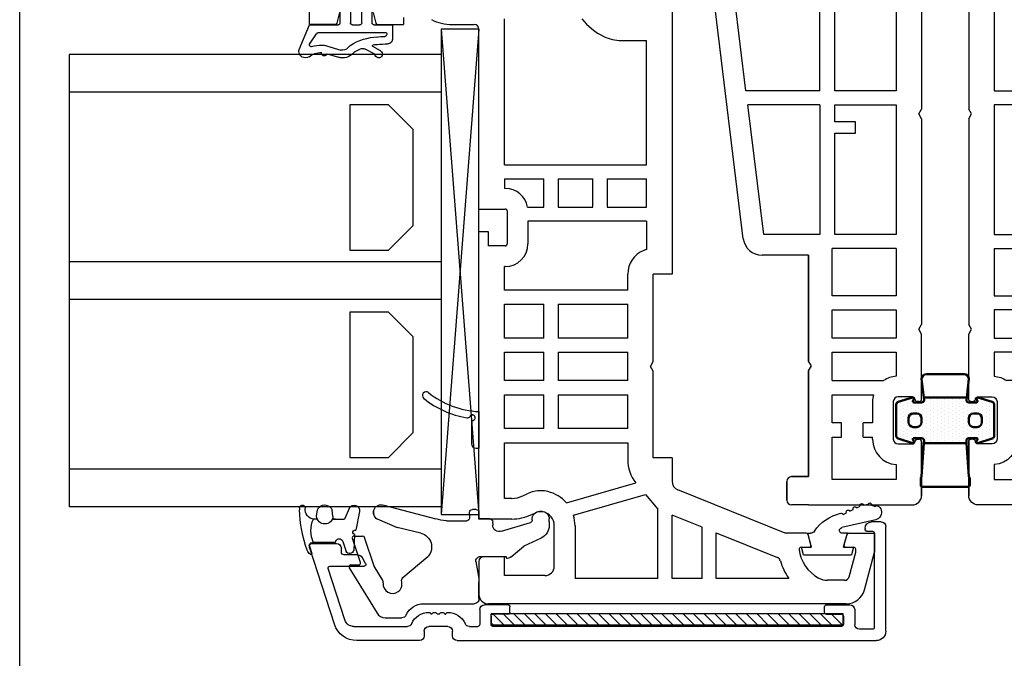
# Model space of a CAD drawing. Extents: x 112 to 308, y 94 to 377.
# Drawn here: x 112 to 217, y 167 to 234 of the extents above; entities that cross this region are included whole.
import ezdxf

# ---------------------------------------------------------------- set-up
doc = ezdxf.new("R2010")
doc.units = 0
doc.header["$LTSCALE"] = 0.2
for name, color, linetype in [('1', 7, 'CONTINUOUS'), ('Alu ramme', 116, 'CONTINUOUS'), ('DICHTUNG', 2, 'CONTINUOUS'), ('DIM', 7, 'CONTINUOUS'), ('GLAS', 130, 'CONTINUOUS'), ('glas-profil', 7, 'CONTINUOUS'), ('GLAS_AFSTANDSKLODS', 6, 'CONTINUOUS'), ('Glas_Clips', 7, 'CONTINUOUS'), ('Hjørnevinkel', 182, 'CONTINUOUS'), ('HOVED', 7, 'CONTINUOUS'), ('Rau fibro karm', 7, 'CONTINUOUS'), ('Rau fibro ramme', 7, 'CONTINUOUS'), ('TPE tætning', 8, 'CONTINUOUS')]:
    doc.layers.add(name, color=color, linetype=linetype)
doc.layers.add('Visible (ISO)', color=7, linetype='CONTINUOUS', lineweight=50)
doc.layers.get('DIM').off()

# ---------------------------------------------------------------- blocks, each defined once
blk = doc.blocks.new('A$C6F2D2093')
at = {"layer": 'Rau fibro karm', "color": 7, "linetype": 'Continuous'}
for p, q in [((-57.44, -11.27), (-26.78, -7.51)), ((-41.75, -11.56), (-24.8, -9.48)), ((-57, -13.44), (-43.25, -11.75)), ((-43.25, -11.75), (-43.25, -11.75)), ((-43.25, -19.4), (-43.25, -11.75)), ((-41.75, -19.4), (-41.75, -11.56)), ((-59.2, -18.2), (-59.2, -13.26)), ((-57, -19.4), (-57, -13.44)), ((-85.7, -18.2), (-85.7, -16.4)), ((-83.2, -15.9), (-85.2, -15.9)), ((-85.2, -15.9), (-83.2, -15.9)), ((-82.7, -18.2), (-82.7, -16.4)), ((-82.7, -16.4), (-82.7, -18.2)), ((-85.7, -18.2), (-85.7, -29.2)), ((-71.47, -18.2), (-82.7, -18.2)), ((-82.7, -18.2), (-71.47, -18.2)), ((-71.47, -18.2), (-70.95, -18.5)), ((-70.95, -18.5), (-70.43, -18.2)), ((-70.43, -18.2), (-59.2, -18.2)), ((-59.2, -18.2), (-70.43, -18.2)), ((-43.25, -19.4), (-57, -19.4)), ((-41.75, -19.4), (-24.8, -19.4)), ((-83, -27.5), (-83, -20.7)), ((-83, -20.7), (-78.5, -20.7)), ((-78.5, -20.7), (-78.5, -21.7)), ((-77, -21.7), (-77, -20.7)), ((-77, -20.7), (-74, -20.7)), ((-74, -20.7), (-74, -25.1)), ((-72.5, -20.7), (-72.5, -26.17)), ((-72.5, -20.7), (-69.5, -20.7)), ((-69.5, -20.7), (-69.5, -27.5)), ((-68, -27.5), (-68, -20.7)), ((-68, -20.7), (-65, -20.7)), ((-65, -20.7), (-65, -27.5)), ((-63.5, -20.7), (-58.5, -20.7)), ((-63.5, -27.5), (-63.5, -20.7)), ((-58.5, -27.5), (-58.5, -20.7)), ((-78.5, -21.7), (-77, -21.7)), ((-57, -27.5), (-57, -21)), ((-57, -21), (-46.25, -21)), ((-46.25, -21), (-46.25, -23.2)), ((-45.05, -23.2), (-45.05, -21)), ((-45.05, -21), (-43.25, -21)), ((-43.25, -21), (-43.25, -27.5)), ((-41.75, -21), (-24.7, -21)), ((-41.75, -27.5), (-41.75, -21)), ((-78.5, -24), (-77, -24)), ((-78.5, -24), (-78.5, -25)), ((-77, -25), (-77, -24)), ((-46.25, -23.2), (-45.05, -23.2)), ((-78.73, -25), (-78.5, -25)), ((-74.73, -25), (-77, -25)), ((-81.42, -27.5), (-83, -27.5)), ((-79.23, -27.7), (-79.23, -29.25)), ((-74.73, -27.2), (-78.73, -27.2)), ((-74.23, -29.25), (-74.23, -27.7)), ((-69.5, -27.5), (-72.03, -27.5)), ((-65, -27.5), (-68, -27.5)), ((-58.5, -27.5), (-63.5, -27.5)), ((-43.25, -27.5), (-57, -27.5)), ((-28.92, -27.5), (-41.75, -27.5)), ((-78.98, -30.2), (-84.7, -30.2)), ((-84.7, -30.2), (-78.98, -30.2)), ((-78.73, -29.75), (-78.73, -29.95)), ((-74.73, -29.95), (-74.73, -29.75)), ((-74.48, -30.2), (-67.57, -30.2)), ((-67.57, -30.2), (-67.05, -29.9)), ((-67.57, -30.2), (-67.05, -29.9)), ((-67.05, -29.9), (-66.54, -30.2)), ((-67.05, -29.9), (-66.54, -30.2)), ((-44.72, -30.2), (-66.54, -30.2)), ((-44.72, -30.2), (-44.2, -29.9)), ((-44.72, -30.2), (-44.2, -29.9)), ((-44.2, -29.9), (-43.68, -30.2)), ((-44.2, -29.9), (-43.68, -30.2)), ((-26.48, -30.2), (-43.68, -30.2))]:
    blk.add_line(p, q, dxfattribs=at)
for centre, radius, start, end in [((-57.2, -13.26), 2, 97, 180), ((-85.2, -16.4), 0.5, 90, 180), ((-85.2, -16.4), 0.5, 90, 180), ((-83.2, -16.4), 0.5, 0, 90), ((-83.2, -16.4), 0.5, 0, 90), ((-78.73, -27.7), 2.7, 90, 175.752), ((-74.73, -27.7), 2.7, 74.4239, 90), ((-74.73, -27.7), 2.7, 4.248, 34.5053), ((-78.73, -27.7), 0.5, 90, 180), ((-74.73, -27.7), 0.5, 0, 90), ((-84.7, -29.2), 1, 180, 270), ((-84.7, -29.2), 1, 180, 270), ((-78.98, -29.25), 0.25, 180, 270), ((-74.48, -29.25), 0.25, 270, 0), ((-78.98, -29.75), 0.25, 0, 90), ((-78.98, -29.95), 0.25, 270, 0), ((-74.48, -29.75), 0.25, 90, 180), ((-74.48, -29.95), 0.25, 180, 270)]:
    blk.add_arc(centre, radius, start, end, dxfattribs=at)
blk = doc.blocks.new('A$C27066D5C')
at = {"layer": 'GLAS', "color": 4, "linetype": 'Continuous'}
for p, q in [((0, 0), (0, 39.5)), ((48, 39.5), (0, 39.5)), ((4, 0), (4, 39.5)), ((22, 0), (22, 39.5)), ((26, 0), (26, 39.5)), ((44, 0), (44, 39.5)), ((48, 0), (48, 39.5)), ((48, 0), (0, 0))]:
    blk.add_line(p, q, dxfattribs=at)
at = {"layer": 'glas-profil', "color": 8, "linetype": 'Continuous'}
for points in [[(5.25, 9.71), (5.25, 5.62), (7.87, 3), (18.03, 3), (20.65, 5.62), (20.65, 9.71), (5.25, 9.71)], [(27.25, 9.71), (27.25, 5.62), (29.87, 3), (40.03, 3), (42.65, 5.62), (42.65, 9.71), (27.25, 9.71)]]:
    blk.add_lwpolyline(points, close=True, dxfattribs=at)
blk = doc.blocks.new('A$C017254CF')
at = {"layer": 'GLAS_AFSTANDSKLODS', "color": 6, "linetype": 'Continuous'}
for p, q in [((51.5, 0), (0, 4)), ((51.5, 4), (0, 0)), ((0, 4), (0, 0)), ((51.5, 4), (0, 4)), ((51.5, 0), (51.5, 4)), ((0, 0), (51.5, 0))]:
    blk.add_line(p, q, dxfattribs=at)
blk = doc.blocks.new('A$C61432495')
at = {"layer": 'Hjørnevinkel', "linetype": 'Continuous'}
for p, q in [((-1.2, -0.25), (-0.95, 0)), ((-1.2, -37.37), (-1.2, 0)), ((-1.2, 0), (0, 0)), ((-1.2, -37.37), (-1.2, 0)), ((-1.2, 0), (0, 0)), ((0, -37.37), (0, 0)), ((0, -37.37), (0, 0)), ((-1.2, -1.37), (0, -0.17)), ((-1.2, -2.49), (0, -1.29)), ((-1.2, -3.62), (0, -2.42)), ((-1.2, -4.74), (0, -3.54)), ((-1.2, -5.86), (0, -4.66)), ((-1.2, -6.98), (0, -5.78)), ((-1.2, -8.11), (0, -6.91)), ((-1.2, -9.23), (0, -8.03)), ((-1.2, -10.35), (0, -9.15)), ((-1.2, -11.47), (0, -10.27)), ((-1.2, -12.6), (0, -11.4)), ((-1.2, -13.72), (0, -12.52)), ((-1.2, -14.84), (0, -13.64)), ((-1.2, -15.96), (0, -14.76)), ((-1.2, -17.09), (0, -15.89)), ((-1.2, -18.21), (0, -17.01)), ((-1.2, -19.33), (0, -18.13)), ((-1.2, -20.45), (0, -19.25)), ((-1.2, -21.58), (0, -20.38)), ((-1.2, -22.7), (0, -21.5)), ((-1.2, -23.82), (0, -22.62)), ((-1.2, -24.94), (0, -23.74)), ((-1.2, -26.07), (0, -24.87)), ((-1.2, -27.19), (0, -25.99)), ((-1.2, -28.31), (0, -27.11)), ((-1.2, -29.43), (0, -28.23)), ((-1.2, -30.56), (0, -29.36)), ((-1.2, -31.68), (0, -30.48)), ((-1.2, -32.8), (0, -31.6)), ((-1.2, -33.92), (0, -32.72)), ((-1.2, -35.05), (0, -33.85)), ((-1.2, -36.17), (0, -34.97)), ((-1.2, -37.29), (0, -36.09)), ((-1.2, -37.37), (0, -37.37)), ((-1.2, -37.37), (0, -37.37)), ((-0.16, -37.37), (0, -37.21))]:
    blk.add_line(p, q, dxfattribs=at)
blk = doc.blocks.new('A$C1FFD4C5E')
at = {"layer": 'DICHTUNG', "color": 254, "linetype": 'Continuous'}
for p, q in [((0, 0), (-0.8, 0.21)), ((-0.8, 0.21), (-0.8, -0.84)), ((0, 0), (0, -5.07)), ((-2.3, -0.44), (-2.3, -0.74)), ((-0.8, -0.84), (-2.3, -0.44)), ((-3.73, -7.65), (-2.89, -4.04)), ((-2.3, -4.64), (-2.3, -4.11)), ((-4.64, -4.91), (-4.82, -5.27)), ((-4.29, -4.19), (-4.47, -4.55)), ((-0.8, -4.23), (-2.3, -4.64)), ((-0.8, -4.23), (-0.8, -5.29)), ((-0.8, -5.29), (0, -5.07)), ((-4.99, -5.63), (-5.17, -5.99))]:
    blk.add_line(p, q, dxfattribs=at)
for centre, radius, start, end in [((-2.8, -0.74), 0.5, 305, 0), ((0.12, -4.98), 4.65, 124.5065, 166.9128), ((-4.17, -3.98), 0.244, 166.6218, 239.9096), ((-2.6, -4.11), 0.3, 360, 166.9725), ((-4.56, -4.73), 0.2, 64.1132, 244.1132), ((-5.24, -6.18), 0.2, 68.2931, 254.6626), ((-4.91, -5.45), 0.2, 64.1132, 244.1132), ((-5.31, -7.02), 0.2, 95.4909, 281.8604), ((-3.53, -6.75), 1.8, 167.8473, 182.3061), ((-3.53, -6.75), 1.8, 195.0451, 207.9772), ((-5.03, -7.77), 0.2, 118.7906, 203.8039), ((-4.51, -7.47), 0.8, 208.2751, 299.1132), ((-4.51, -7.47), 0.8, 299.1132, 346.9725)]:
    blk.add_arc(centre, radius, start, end, dxfattribs=at)
blk = doc.blocks.new('A$C52C43A4B')
at = {"layer": 'DICHTUNG', "color": 254}
for p, q in [((-0.48, 8.04), (-3.1, 6.95)), ((-3.1, 6.95), (-3.1, 3.9)), ((-1.04, 6.95), (-2.16, 6.19)), ((-2.3, 5.99), (-2.3, -1.15)), ((-5.11, 4.61), (-7, 3.32)), ((-4.8, 3.9), (-4.8, 4.45)), ((-0.88, 5.14), (-0.43, 3.63)), ((-0.03, 5.09), (0.34, 3.86)), ((-3.3, 3.7), (-4.6, 3.7)), ((-5.8, 2.6), (-3.3, 2.6)), ((-3.1, 2.4), (-3.1, 1.6)), ((-3.3, 1.4), (-5.8, 1.4)), ((0, 0), (-0.55, 1.1)), ((-7, 0.68), (-5.11, -0.62)), ((-4.8, -0.45), (-4.8, 0.1)), ((-3.3, 0.3), (-4.6, 0.3)), ((-3.1, 0.1), (-3.1, -1.85)), ((-0.34, -0.6), (-0.81, 0.21)), ((-3.1, -1.85), (-1.6, -1.85)), ((-2.2, -1.25), (-2.08, -1.25))]:
    blk.add_line(p, q, dxfattribs=at)
for centre, radius, start, end in [((-0.3, 7.37), 0.7, 344.0403, 104.8261), ((-0.98, 6.76), 0.2, 340.2109, 106.3406), ((1.84, 5.75), 2.8, 160.2109, 182.3758), ((1.84, 5.75), 2, 141.2701, 181.9556), ((-0.11, 7.31), 0.5, 321.2701, 344.0403), ((-2.1, 5.99), 0.2, 106.3406, 180), ((1.04, 5.71), 2, 182.3758, 196.5121), ((-0.11, 5.38), 0.3, 286.1136, 99.2568), ((-5, 4.45), 0.2, 0, 124.4016), ((-6.1, 2), 1.6, 124.4016, 235.5984), ((-4.6, 3.9), 0.2, 180, 270), ((-3.3, 3.9), 0.2, 270, 0), ((-1.1, 3.43), 0.7, 306.8497, 16.5121), ((-1.1, 3.43), 1.5, 312.7988, 16.5121), ((-5.8, 2), 0.6, 90, 270), ((-3.3, 2.4), 0.2, 0, 90), ((3.8, -0.43), 5.62, 147.1794, 178.4394), ((-0.08, 2.07), 1, 126.8497, 147.1794), ((4.59, -0.72), 5.62, 149.8985, 156.5042), ((0.6, 1.6), 1, 132.7988, 149.8985), ((-3.3, 1.6), 0.2, 270, 0), ((-0.1, 1.32), 0.5, 156.5042, 206.4452), ((-4.6, 0.1), 0.2, 90, 180), ((-3.3, 0.1), 0.2, 0, 90), ((2.18, -0.2), 3.2, 173.3057, 181.073), ((-0.89, 0.16), 0.1, 29.943, 173.3057), ((0, -0.4), 0.4, 209.943, 90.6679), ((-5, -0.45), 0.2, 235.5984, 0), ((7.92, -1.33), 9.8, 173.1612, 178.3637), ((7.92, -1.33), 9, 173.1612, 180.0872), ((-2.2, -1.15), 0.1, 180, 270), ((-2.08, -1.05), 0.2, 270, 358.3637), ((-1.58, -1.35), 0.5, 270, 0.0872)]:
    blk.add_arc(centre, radius, start, end, dxfattribs=at)
blk = doc.blocks.new('A$C39C00DD8')
at = {"layer": 'TPE tætning'}
for p, q in [((-3.69, 1.5), (-3.49, 1.5)), ((0, -2.32), (0, 0.17)), ((0.39, 0.45), (1.17, 0.2)), ((-2.79, -0.31), (-3.47, -0.4)), ((-2.5, -0.38), (-2.5, -0.15)), ((-2.79, -2.05), (-3.44, -1.97)), ((-2.5, -2.32), (-2.5, -1.98)), ((-2.5, -1.98), (-2.5, -3.26)), ((-0.13, -3.1), (0.94, -3.45)), ((-3.68, -3.79), (-2.5, -3.26)), ((-3.29, -4.87), (-1.31, -4.49)), ((-0.86, -4.35), (0.82, -4.25))]:
    blk.add_line(p, q, dxfattribs=at)
for centre, radius, start, end in [((-3.68, 1.2), 0.3, 91.7052, 277.7953), ((-3.98, -12.71), 14.22, 70.2931, 88.0076), ((-3.5, -0.09), 1, 3.4491, 97.7953), ((-1.28, -2.71), 3, 64.7981, 114.1179), ((0.3, 0.17), 0.3, 72, 180.0039), ((0.29, -0.49), 1.28, 42.3642, 66.1459), ((1.17, 0.3), 0.1, 270.0013, 42.3642), ((-3.16, -1.18), 0.84, 111.4964, 250.8105), ((-2.85, -1.18), 0.874, 273.9434, 86.0566), ((-4.5, -0.15), 2, 0.0045, 3.4491), ((0, -2.72), 0.404, 90.004, 251.6046), ((-3.4, -4.3), 0.58, 118.6796, 280.8375), ((-1.09, -4.4), 0.235, 12.1878, 202.7587), ((0.75, -3.83), 0.422, 279.7283, 63.5151)]:
    blk.add_arc(centre, radius, start, end, dxfattribs=at)
blk = doc.blocks.new('_3__S', base_point=(2505.13, 1568.82))
at = {"layer": '1', "color": 4, "linetype": 'Continuous'}
for p, q in [((2401.93, 1523.45), (2401.93, 1523.15)), ((2405.83, 1523.15), (2401.93, 1523.15)), ((2404.61, 1523.95), (2402.43, 1523.95)), ((2405.49, 1523.89), (2405.47, 1523.74))]:
    blk.add_line(p, q, dxfattribs=at)
for centre, radius, start, end in [((2415.02, 1522.75), 10, 141.2906, 170.292), ((2415.02, 1522.75), 9.2, 141.2906, 177.4859), ((2407.53, 1528.75), 0.4, -38.7094, 141.2906), ((2405.18, 1523.85), 0.3, -160.5288, 62.4831), ((2405.46, 1524.38), 0.3, 170.292, -117.5169), ((2402.43, 1523.45), 0.5, 90, 180), ((2404.61, 1523.65), 0.3, 19.4712, 90)]:
    blk.add_arc(centre, radius, start, end, dxfattribs=at)
blk = doc.blocks.new('A$C10D640D6')
at = {"layer": 'Rau fibro ramme', "color": 7, "linetype": 'Continuous'}
for p, q in [((-33.3, 2.7), (1.7, 2.7)), ((-33.3, -0.06), (-33.3, 2.7)), ((-33.15, -0.25), (-32.05, -0.54)), ((-32.05, -4.06), (-33.15, -4.35)), ((-33.3, -4.54), (-33.3, -7.3)), ((-32.55, -7.3), (-33.3, -7.3)), ((-33.3, -12.45), (-33.3, -14.8)), ((-90.3, -15.3), (-93.8, -15.3)), ((-85.8, -15.3), (-55.3, -15.3)), ((-85.8, -18.79), (-85.8, -15.3)), ((-55.3, -16.3), (-55.3, -15.3)), ((-52.9, -15.3), (-52.9, -18.1)), ((-52.9, -15.3), (-33.8, -15.3)), ((-94.8, -54.29), (-94.8, -16.3)), ((-89.8, -18), (-89.8, -15.8)), ((-56.8, -16.3), (-55.3, -16.3)), ((-56.8, -18.1), (-56.8, -16.3)), ((-91.8, -22.3), (-91.8, -18)), ((-91.8, -18), (-89.8, -18)), ((-83.6, -18.78), (-83.6, -18)), ((-83.6, -18), (-77.7, -18)), ((-77.7, -18), (-77.7, -31.1)), ((-76.2, -18), (-72.6, -18)), ((-76.2, -22.2), (-76.2, -18)), ((-72.6, -18), (-72.6, -22.2)), ((-71.1, -18), (-68.1, -18)), ((-71.1, -22.2), (-71.1, -18)), ((-68.1, -18), (-68.1, -22.2)), ((-66.6, -18), (-63, -18)), ((-66.6, -22.2), (-66.6, -18)), ((-63, -18), (-63, -22.2)), ((-61.5, -18), (-59, -18)), ((-61.5, -31.1), (-61.5, -18)), ((-59, -18.1), (-59, -18)), ((-53.1, -18.3), (-56.6, -18.3)), ((-49.7, -18), (-50.7, -18)), ((-50.7, -18.1), (-50.7, -18)), ((-49.7, -18), (-49.7, -22.2)), ((-48.2, -18), (-48.2, -33.1)), ((-48.2, -18), (-32.7, -18)), ((-85.32, -20.9), (-85.11, -21.36)), ((-83.33, -19.97), (-83.12, -20.43)), ((-54.2, -20.5), (-56.6, -20.5)), ((-54.2, -33.1), (-54.2, -20.5)), ((-52.7, -20.47), (-52.7, -22.2)), ((-76.2, -22.2), (-72.6, -22.2)), ((-71.1, -22.2), (-68.1, -22.2)), ((-66.6, -22.2), (-63, -22.2)), ((-52.7, -22.2), (-49.7, -22.2)), ((-90.8, -23.3), (-86.5, -23.3)), ((-76.2, -31.1), (-76.2, -23.7)), ((-72.6, -23.7), (-76.2, -23.7)), ((-72.6, -23.7), (-72.6, -31.1)), ((-71.1, -31.1), (-71.1, -23.7)), ((-68.1, -23.7), (-71.1, -23.7)), ((-68.1, -23.7), (-68.1, -31.1)), ((-66.6, -31.1), (-66.6, -23.7)), ((-63, -23.7), (-66.6, -23.7)), ((-63, -23.7), (-63, -31.1)), ((-49.7, -23.7), (-52.7, -23.7)), ((-52.7, -23.7), (-52.7, -27.4)), ((-49.7, -23.7), (-49.7, -27.4)), ((-84.06, -24.58), (-81.95, -31.94)), ((-86.5, -25.5), (-92.1, -25.5)), ((-92.1, -34.3), (-92.1, -25.5)), ((-85.4, -25.33), (-83.21, -32.98)), ((-52.7, -27.4), (-49.7, -27.4)), ((-49.7, -28.9), (-52.7, -28.9)), ((-52.7, -28.9), (-52.7, -33.1)), ((-49.7, -28.9), (-49.7, -33.1)), ((-77.7, -31.1), (-79.49, -31.1)), ((-76.2, -31.1), (-72.6, -31.1)), ((-71.1, -31.1), (-68.1, -31.1)), ((-66.6, -31.1), (-63, -31.1)), ((-61.5, -31.1), (-59.8, -31.1)), ((-35, -30.42), (-35, -33.1)), ((-83.21, -32.98), (-84.76, -34.3)), ((-54.2, -33.1), (-57.19, -33.1)), ((-52.7, -33.1), (-49.7, -33.1)), ((-48.2, -33.1), (-35, -33.1)), ((-92.1, -34.3), (-84.76, -34.3)), ((-79.3, -33.8), (-70.12, -33.8)), ((-79.3, -35.8), (-79.3, -33.8)), ((-70.12, -33.8), (-69.6, -33.5)), ((-69.6, -33.5), (-69.08, -33.8)), ((-69.08, -33.8), (-59.8, -33.8)), ((-59.8, -35.8), (-59.8, -33.8)), ((-92.1, -39), (-92.1, -35.8)), ((-92.1, -35.8), (-85.37, -35.8)), ((-87.3, -47.8), (-82.71, -36.43)), ((-86.66, -39), (-85.37, -35.8)), ((-79.3, -35.8), (-81.78, -35.8)), ((-79.3, -35.8), (-79.3, -35.8)), ((-27.7, -35.8), (-59.8, -35.8)), ((-92.1, -39), (-86.66, -39)), ((-92.1, -40.5), (-87.26, -40.5)), ((-92.1, -48.18), (-92.1, -40.5)), ((-87.26, -40.5), (-89.89, -47)), ((-87.3, -50.05), (-87.3, -47.8)), ((-88.8, -49.5), (-88.8, -50.35)), ((-88.55, -50.54), (-87.45, -50.24)), ((-92.3, -54.11), (-92.3, -52.3)), ((-88.8, -54.25), (-88.8, -55.1)), ((-87.45, -54.35), (-88.55, -54.05)), ((-91.93, -54.59), (-89.3, -55.3)), ((-89.3, -55.3), (-89, -55.3)), ((-87.3, -54.54), (-87.3, -57.3)), ((-93.32, -56.22), (-89.3, -57.3)), ((-87.3, -57.3), (-89.3, -57.3))]:
    blk.add_line(p, q, dxfattribs=at)
for centre, radius, start, end in [((-33.1, -0.06), 0.2, 180, 255), ((-33.1, -4.54), 0.2, 105, 180), ((-28.3, -12.45), 5, 154.0108, 180), ((-93.8, -16.3), 1, 90, 180), ((-90.3, -15.8), 0.5, 0, 90), ((-33.8, -14.8), 0.5, 270, 0), ((-80.8, -18.77), 5, 180.1893, 205.1893), ((-80.8, -18.77), 2.8, 180.1893, 205.2529), ((-56.6, -18.1), 2.4, 180, 270), ((-56.6, -18.1), 0.2, 180, 270), ((-53.1, -18.1), 0.2, 270, 0), ((-53.1, -18.1), 2.4, 279.5941, 0), ((-86.2, -21.87), 3.4, 0, 25), ((-86.2, -21.87), 1.2, 0, 25), ((-86.2, -21.87), 1.2, 347.3072, 0), ((-86.2, -21.87), 3.4, 347.2605, 0), ((-90.8, -22.3), 1, 180, 270), ((-86.5, -21.8), 1.5, 269.8604, 347.1676), ((-86.5, -21.8), 3.7, 311.2196, 347.2076), ((-86.5, -21.8), 3.7, 269.911, 287.2139), ((-28.75, -31.4), 6.5, 127.4201, 154.0679), ((-30.5, -30.42), 4.5, 155.489, 180), ((-79.49, -35.1), 4, 90, 127.8189), ((-59.8, -33.8), 2.7, 21.7385, 90), ((-59.8, -33.8), 2.7, 15.0261, 21.7385), ((-81.78, -36.8), 1, 90, 158), ((-90.36, -46.82), 0.5, 285.6079, 338), ((-88.55, -53.27), 6.2, 105.6079, 124.8968), ((-88.55, -53.27), 4, 96.7557, 150.869), ((-89, -49.5), 0.2, 0, 96.7557), ((-87.5, -50.05), 0.2, 285, 0), ((-88.6, -50.35), 0.2, 180, 285), ((-90.3, -52.3), 2, 150.869, 180), ((-92.8, -54.29), 2, 180, 255), ((-91.8, -54.11), 0.5, 180, 255), ((-88.6, -54.25), 0.2, 75, 180), ((-87.5, -54.54), 0.2, 0, 75), ((-89, -55.1), 0.2, 270, 0)]:
    blk.add_arc(centre, radius, start, end, dxfattribs=at)
at = {"layer": 'Rau fibro ramme'}
blk.add_blockref('_3__S', (24.91, 30.37), dxfattribs=at)
blk = doc.blocks.new('A$C00474303')
at = {"layer": 'Glas_Clips', "color": 5, "linetype": 'Continuous'}
for p, q in [((1.49, 5.57), (-3.33, 2.61)), ((1.8, 5.39), (1.8, 4.57)), ((2.06, 4.38), (4.61, 5.24)), ((4.87, 5.05), (4.87, 4.15)), ((1.66, 2.92), (4.73, 3.96)), ((0.21, 2.04), (1.66, 2.92))]:
    blk.add_line(p, q, dxfattribs=at)
for centre, radius, start, end in [((1.6, 5.39), 0.2, 0, 121.449), ((4.67, 5.05), 0.2, 0, 108.7167), ((2, 4.57), 0.2, 180, 288.7167), ((4.67, 4.15), 0.2, 288.7167, 0), ((-2.81, 1.76), 1, 121.449, 180), ((-0.23, 0.97), 1, 83.2995, 283.0894), ((-0.05, 2.46), 0.5, 263.2995, 301.449)]:
    blk.add_arc(centre, radius, start, end, dxfattribs=at)
blk = doc.blocks.new('A$C5B29718A')
at = {"layer": 'Glas_Clips', "color": 5, "linetype": 'Continuous'}
for p, q in [((-9.94, 9.6), (-8.52, 4.08)), ((-8.5, 10.32), (-7.6, 8.17)), ((2, 9.46), (2, 7.68)), ((-6.98, 5.66), (-7.6, 8.17)), ((-2.28, 7.57), (-4.52, 4.91)), ((0.5, 5.39), (0.5, 0)), ((-8.3, 2.96), (-8.3, 0.8)), ((-9.5, -0.2), (-9.5, 0.2)), ((-9, 0.5), (-9.2, 0.5)), ((-9, 0.5), (-8.6, 0.5)), ((-9, -0.5), (-9.2, -0.5)), ((-9, -0.5), (-8.5, -0.5)), ((-8.5, -1.66), (-8.5, -0.5)), ((-4.5, -0.65), (-4.5, -3.4)), ((-3.96, -0.16), (-2.17, -0.47)), ((-0.04, -0.5), (-1.83, -0.5)), ((-8, -1.96), (-8.2, -1.96)), ((-8, -1.96), (-7.84, -1.96)), ((-7.19, -2.9), (-8.1, -5.96)), ((-4.46, -3.91), (-5.6, -5.27)), ((-4.5, -3.4), (-4.4, -3.4)), ((-6.45, -7.09), (-5.6, -5.27)), ((-9.3, -6.96), (-9.3, -7.16)), ((-8.2, -7.96), (-8.5, -7.96)), ((-8.2, -7.96), (-7.81, -7.96))]:
    blk.add_line(p, q, dxfattribs=at)
for centre, radius, start, end in [((-9.2, 9.9), 0.8, 111.9668, 201.9668), ((-9.18, 9.9), 0.8, 31.4291, 111.9668), ((-1.93, 7.21), 0.5, 76.9106, 135), ((1.5, 7.68), 0.5, 293.5782, 0), ((2.5, 5.39), 2, 113.5782, 180), ((-5.52, 6.02), 1.5, 193.9795, 311.9179), ((-11.3, 2.96), 3, 0, 21.9668), ((-9.2, 0.2), 0.3, 90, 180), ((-8.6, 0.8), 0.3, 270, 0), ((0, 0), 0.5, 265, 0), ((-9.2, -0.2), 0.3, 180, 270), ((-4, -0.65), 0.5, 85, 181.5827), ((-1.83, 1.5), 2, 260.0406, 270), ((-8.2, -1.66), 0.3, 180, 270), ((-7.84, -2.66), 0.7, 340, 90), ((-5, -3.47), 0.7, 320, 356.8412), ((-4.4, -3.5), 0.1, 356.8412, 90), ((-8.5, -6.96), 0.8, 83.948, 180), ((-8.38, -5.86), 0.3, 263.948, 340), ((-8.5, -7.16), 0.8, 180, 270), ((-7.81, -6.46), 1.5, 270, 335)]:
    blk.add_arc(centre, radius, start, end, dxfattribs=at)
at = {"layer": 'Glas_Clips', "color": 5, "linetype": 'Continuous', "extrusion": (0, 0, -1), "zscale": -1}
blk.add_blockref('A$C00474303', (1.81, 7.7), dxfattribs=at)
blk = doc.blocks.new('A$C70E17D84')
at = {"layer": 'Alu ramme', "linetype": 'Continuous'}
for p, q in [((-48.5, 0), (-55.15, 0)), ((-44.5, 0), (0, 0)), ((-48, -1), (-48, -0.5)), ((-45, -0.5), (-45, -1)), ((1, -1), (1, -12.1)), ((-57.53, -1.73), (-60.19, -9.91)), ((-55.47, -1.5), (-49.79, -1.5)), ((-45.5, -1.5), (-47.5, -1.5)), ((-43.21, -1.5), (-42.3, -1.5)), ((-42.1, -3.3), (-42.1, -1.7)), ((-40.9, -2.6), (-40.9, -1.7)), ((-3.7, -1.5), (-40.7, -1.5)), ((-3.5, -2.6), (-3.5, -1.7)), ((-2.3, -3.3), (-2.3, -1.7)), ((-0.4, -1.2), (-1.8, -1.2)), ((-0.2, -1.4), (-0.2, -11.4)), ((-56.42, -2.19), (-58.19, -7.64)), ((-39.1, -2.8), (-40.7, -2.8)), ((-38.9, -3), (-38.9, -3.6)), ((-5.5, -3), (-5.5, -3.6)), ((-5.3, -2.8), (-3.7, -2.8)), ((-39.1, -3.8), (-41.6, -3.8)), ((-5.3, -3.8), (-2.8, -3.8)), ((-58, -7.9), (-54.4, -7.9)), ((-54.23, -8.2), (-54.6, -8.85)), ((-56.8, -9.4), (-56.8, -9.8)), ((-55.04, -9.1), (-56.5, -9.1)), ((-59.9, -10.3), (-57.3, -10.3)), ((-1.2, -11.9), (-1.2, -11.8)), ((-1, -11.6), (-0.4, -11.6)), ((0.5, -12.6), (-0.5, -12.6))]:
    blk.add_line(p, q, dxfattribs=at)
at = {"layer": 'Alu ramme'}
for p, q in [((-47.18, -2.8), (-47.3, -2.8)), ((-45.82, -2.8), (-45.7, -2.8))]:
    blk.add_line(p, q, dxfattribs=at)
at = {"layer": 'Alu ramme', "linetype": 'Continuous'}
for centre, radius, start, end in [((-55.15, -2.5), 2.5, 90, 162), ((-48.5, -0.5), 0.5, 0, 90), ((-44.5, -0.5), 0.5, 90, 180), ((0, -1), 1, 0, 90), ((-47.5, -1), 0.5, 180, 270), ((-45.5, -1), 0.5, 270, 0), ((-55.47, -2.5), 1, 90, 162), ((-49.79, -2), 0.5, 23.5782, 90), ((-47.5, -1), 2, 203.5782, 270), ((-45.5, -1), 2, 270, 336.4218), ((-43.21, -2), 0.5, 90, 156.4218), ((-42.3, -1.7), 0.2, 0, 90), ((-40.7, -1.7), 0.2, 90, 180), ((-3.7, -1.7), 0.2, 0, 90), ((-1.8, -1.7), 0.5, 90, 180), ((-0.4, -1.4), 0.2, 0, 90), ((-40.7, -2.6), 0.2, 180, 270), ((-39.1, -3), 0.2, 0, 90), ((-5.3, -3), 0.2, 90, 180), ((-3.7, -2.6), 0.2, 270, 0), ((-41.6, -3.3), 0.5, 180, 270), ((-39.1, -3.6), 0.2, 270, 0), ((-5.3, -3.6), 0.2, 180, 270), ((-2.8, -3.3), 0.5, 270, 0), ((-58, -7.7), 0.2, 162, 270), ((-54.4, -8.1), 0.2, 0, 90), ((-54.4, -8.1), 0.2, 330, 0), ((-56.5, -9.4), 0.3, 90, 180), ((-55.04, -8.6), 0.5, 270, 330), ((-59.9, -10), 0.3, 162, 270), ((-57.3, -9.8), 0.5, 270, 360), ((-0.4, -11.4), 0.2, 270, 0), ((-1, -11.8), 0.2, 90, 180), ((-0.5, -11.9), 0.7, 180, 270), ((0.5, -12.1), 0.5, 270, 0)]:
    blk.add_arc(centre, radius, start, end, dxfattribs=at)
at = {"layer": 'Alu ramme'}
for centre, radius, start, end in [((-47.5, -2.8), 0.2, 270, 0), ((-46.9, -2.7), 0.3, 199.4712, 323.1301), ((-46.5, -3), 0.2, 90, 143.1301), ((-46.5, -3), 0.2, 36.8699, 90), ((-46.1, -2.7), 0.3, 216.8699, 340.5288), ((-45.5, -2.8), 0.2, 180, 270)]:
    blk.add_arc(centre, radius, start, end, dxfattribs=at)
blk = doc.blocks.new('A$C67E13A51')
at = {"layer": 'Visible (ISO)'}
h = blk.add_hatch(dxfattribs=at)
h.set_pattern_fill('DOTS', color=9, scale=0.25, style=0)
h.set_pattern_definition([(0, (-245.4397, -248.7188), (0.1984375, 0.396875), [0, -0.396875])])
edge = h.paths.add_edge_path()
edge.add_line((0, -4.56), (0.28, -4.53))
edge.add_spline(control_points=[(0.28, -4.53), (0.41, -4.53), (0.53, -4.64), (0.53, -4.78)], knot_values=[0, 0, 0, 0, 1, 1, 1, 1], degree=3, periodic=0)
edge.add_line((0.53, -4.78), (0.53, -5.74))
edge.add_spline(control_points=[(0.48, -5.7), (0.45, -5.72), (0.41, -5.72), (0.38, -5.71)], knot_values=[0, 0, 0, 0, 1, 1, 1, 1], degree=3, periodic=0)
edge.add_line((0.38, -5.71), (0.18, -5.61))
edge.add_spline(control_points=[(0.18, -5.61), (0.13, -5.58), (0.08, -5.59), (0.04, -5.62)], knot_values=[0, 0, 0, 0, 1, 1, 1, 1], degree=3, periodic=0)
edge.add_spline(control_points=[(0.04, -5.62), (0, -5.65), (-0.01, -5.71), (0, -5.75)], knot_values=[0, 0, 0, 0, 1, 1, 1, 1], degree=3, periodic=0)
edge.add_line((0, -5.75), (0.48, -7.27))
edge.add_spline(control_points=[(0.48, -7.27), (0.51, -7.4), (0.63, -7.48), (0.76, -7.48)], knot_values=[0, 0, 0, 0, 1, 1, 1, 1], degree=3, periodic=0)
edge.add_line((0.76, -7.48), (4.09, -7.48))
edge.add_spline(control_points=[(4.09, -7.48), (4.22, -7.48), (4.34, -7.4), (4.37, -7.27)], knot_values=[0, 0, 0, 0, 1, 1, 1, 1], degree=3, periodic=0)
edge.add_line((4.37, -7.27), (4.85, -5.75))
edge.add_spline(control_points=[(4.85, -5.75), (4.87, -5.71), (4.85, -5.65), (4.81, -5.62)], knot_values=[0, 0, 0, 0, 1, 1, 1, 1], degree=3, periodic=0)
edge.add_spline(control_points=[(4.81, -5.62), (4.77, -5.59), (4.72, -5.58), (4.68, -5.61)], knot_values=[0, 0, 0, 0, 1, 1, 1, 1], degree=3, periodic=0)
edge.add_line((4.68, -5.61), (4.36, -5.76))
edge.add_spline(control_points=[(4.37, -5.7), (4.34, -5.69), (4.33, -5.65), (4.33, -5.62)], knot_values=[0, 0, 0, 0, 1, 1, 1, 1], degree=3, periodic=0)
edge.add_line((4.33, -5.62), (4.33, -4.78))
edge.add_spline(control_points=[(4.33, -4.78), (4.33, -4.64), (4.44, -4.53), (4.58, -4.53)], knot_values=[0, 0, 0, 0, 1, 1, 1, 1], degree=3, periodic=0)
edge.add_line((4.58, -4.53), (4.85, -4.55))
edge.add_line((4.85, -4.55), (4.85, -0.01))
edge.add_line((4.85, -0.01), (4.58, -0.03))
edge.add_spline(control_points=[(4.58, -0.03), (4.44, -0.03), (4.33, 0.08), (4.33, 0.22)], knot_values=[0, 0, 0, 0, 1, 1, 1, 1], degree=3, periodic=0)
edge.add_line((4.33, 0.22), (4.33, 1.18))
edge.add_spline(control_points=[(4.37, 1.14), (4.4, 1.16), (4.44, 1.16), (4.47, 1.15)], knot_values=[0, 0, 0, 0, 1, 1, 1, 1], degree=3, periodic=0)
edge.add_line((4.47, 1.15), (4.68, 1.04))
edge.add_spline(control_points=[(4.68, 1.04), (4.72, 1.02), (4.77, 1.03), (4.81, 1.06)], knot_values=[0, 0, 0, 0, 1, 1, 1, 1], degree=3, periodic=0)
edge.add_spline(control_points=[(4.81, 1.06), (4.85, 1.09), (4.87, 1.15), (4.85, 1.19)], knot_values=[0, 0, 0, 0, 1, 1, 1, 1], degree=3, periodic=0)
edge.add_line((4.85, 1.19), (4.37, 2.71))
edge.add_spline(control_points=[(4.37, 2.71), (4.34, 2.83), (4.22, 2.92), (4.09, 2.92)], knot_values=[0, 0, 0, 0, 1, 1, 1, 1], degree=3, periodic=0)
edge.add_line((4.09, 2.92), (0.76, 2.92))
edge.add_spline(control_points=[(0.76, 2.92), (0.63, 2.92), (0.51, 2.83), (0.48, 2.71)], knot_values=[0, 0, 0, 0, 1, 1, 1, 1], degree=3, periodic=0)
edge.add_line((0.48, 2.71), (0, 1.19))
edge.add_spline(control_points=[(0, 1.19), (-0.01, 1.15), (0, 1.09), (0.04, 1.06)], knot_values=[0, 0, 0, 0, 1, 1, 1, 1], degree=3, periodic=0)
edge.add_spline(control_points=[(0.04, 1.06), (0.08, 1.03), (0.13, 1.02), (0.18, 1.04)], knot_values=[0, 0, 0, 0, 1, 1, 1, 1], degree=3, periodic=0)
edge.add_line((0.18, 1.04), (0.49, 1.2))
edge.add_spline(control_points=[(0.48, 1.14), (0.51, 1.12), (0.53, 1.09), (0.53, 1.06)], knot_values=[0, 0, 0, 0, 1, 1, 1, 1], degree=3, periodic=0)
edge.add_line((0.53, 1.06), (0.53, 0.22))
edge.add_spline(control_points=[(0.53, 0.22), (0.53, 0.08), (0.41, -0.03), (0.28, -0.03)], knot_values=[0, 0, 0, 0, 1, 1, 1, 1], degree=3, periodic=0)
edge.add_line((0.28, -0.03), (0, 0))
edge.add_line((0, 0), (0, -4.56))
edge = h.paths.add_edge_path(flags=16)
edge.add_spline(control_points=[(2.21, 0.22), (1.93, 0.22), (1.71, 0.44), (1.71, 0.72)], knot_values=[-1, -1, -1, -1, 0, 0, 0, 0], degree=3, periodic=0)
edge.add_line((1.71, 0.72), (1.71, 1.12))
edge.add_arc((2.21, 1.12), 0.5, 90, 180, ccw=False)
edge.add_line((2.21, 1.62), (2.64, 1.62))
edge.add_arc((2.64, 1.12), 0.5, 0, 90, ccw=False)
edge.add_line((3.14, 1.12), (3.14, 0.72))
edge.add_spline(control_points=[(3.14, 0.72), (3.14, 0.44), (2.92, 0.22), (2.64, 0.22)], knot_values=[-1, -1, -1, -1, 0, 0, 0, 0], degree=3, periodic=0)
edge.add_line((2.64, 0.22), (2.21, 0.22))
edge = h.paths.add_edge_path(flags=16)
edge.add_line((2.21, -4.78), (2.64, -4.78))
edge.add_spline(control_points=[(2.64, -4.78), (2.92, -4.78), (3.14, -5), (3.14, -5.28)], knot_values=[-1, -1, -1, -1, 0, 0, 0, 0], degree=3, periodic=0)
edge.add_line((3.14, -5.28), (3.14, -5.68))
edge.add_arc((2.64, -5.68), 0.5, -90, 0, ccw=False)
edge.add_line((2.64, -6.18), (2.21, -6.18))
edge.add_arc((2.21, -5.68), 0.5, 180, 270, ccw=False)
edge.add_line((1.71, -5.68), (1.71, -5.28))
edge.add_spline(control_points=[(1.71, -5.28), (1.71, -5), (1.93, -4.78), (2.21, -4.78)], knot_values=[-1, -1, -1, -1, 0, 0, 0, 0], degree=3, periodic=0)
at = {"layer": 'Visible (ISO)', "color": 9}
for p, q in [((0.48, 2.71), (0, 1.19)), ((4.09, 2.92), (0.76, 2.92)), ((4.85, 1.19), (4.37, 2.71)), ((0.18, 1.04), (0.38, 1.15)), ((0.53, 1.06), (0.53, 0.22)), ((1.71, 0.72), (1.71, 1.12)), ((2.21, 1.62), (2.64, 1.62)), ((3.14, 1.12), (3.14, 0.72)), ((4.33, 0.22), (4.33, 1.06)), ((4.47, 1.15), (4.68, 1.04)), ((0, 0), (-1.97, 0.22)), ((0.28, -0.03), (0, 0)), ((0, 0), (0, -4.56)), ((2.64, 0.22), (2.21, 0.22)), ((8.4, 0.22), (4.85, -0.01)), ((9.3, 0.32), (8.6, 0.32)), ((9.5, -4.68), (9.5, 0.12)), ((-2.47, -0.28), (-2.47, -4.28)), ((4.85, -0.01), (4.58, -0.03)), ((4.85, -4.55), (4.85, -0.01)), ((-1.97, -4.78), (0, -4.56)), ((0, -4.56), (0.28, -4.53)), ((0.53, -4.78), (0.53, -5.62)), ((2.21, -4.78), (2.64, -4.78)), ((4.33, -5.62), (4.33, -4.78)), ((4.58, -4.53), (4.85, -4.55)), ((4.85, -4.55), (8.4, -4.78)), ((8.6, -4.88), (9.3, -4.88)), ((0, -5.75), (0.48, -7.27)), ((0.38, -5.71), (0.18, -5.61)), ((1.71, -5.68), (1.71, -5.28)), ((2.64, -6.18), (2.21, -6.18)), ((3.14, -5.28), (3.14, -5.68)), ((4.37, -7.27), (4.85, -5.75)), ((4.68, -5.61), (4.47, -5.71)), ((0.76, -7.48), (4.09, -7.48))]:
    blk.add_line(p, q, dxfattribs=at)
at = {"layer": 'Visible (ISO)', "color": 9, "extrusion": (0, 0, -1)}
for centre, radius, start, end in [((-2.21, 1.12), 0.5, 0, 90), ((-2.64, 1.12), 0.5, 90, 180), ((-8.4, 0.27), 0.05, 216.3796, 266.2864), ((-8.4, -4.83), 0.05, 93.7136, 143.6204), ((-2.21, -5.68), 0.5, 270, 360), ((-2.64, -5.68), 0.5, 180, 270)]:
    blk.add_arc(centre, radius, start, end, dxfattribs=at)
at = {"layer": 'Visible (ISO)', "color": 9}
for centre, start, end in [((8.6, 0.12), 90, 143.6204), ((9.3, 0.12), 0, 90), ((8.6, -4.68), 216.3796, 270), ((9.3, -4.68), 270, 0)]:
    blk.add_arc(centre, 0.2, start, end, dxfattribs=at)
for points in [[(0.76, 2.92), (0.63, 2.92), (0.51, 2.83), (0.48, 2.71)], [(4.37, 2.71), (4.34, 2.83), (4.22, 2.92), (4.09, 2.92)], [(0, 1.19), (-0.01, 1.15), (0, 1.09), (0.04, 1.06)], [(0.04, 1.06), (0.08, 1.03), (0.13, 1.02), (0.18, 1.04)], [(0.38, 1.15), (0.41, 1.16), (0.45, 1.16), (0.48, 1.14)], [(0.48, 1.14), (0.51, 1.12), (0.53, 1.09), (0.53, 1.06)], [(4.33, 1.06), (4.33, 1.09), (4.34, 1.12), (4.37, 1.14)], [(4.37, 1.14), (4.4, 1.16), (4.44, 1.16), (4.47, 1.15)], [(4.68, 1.04), (4.72, 1.02), (4.77, 1.03), (4.81, 1.06)], [(4.81, 1.06), (4.85, 1.09), (4.87, 1.15), (4.85, 1.19)], [(-1.97, 0.22), (-2.25, 0.22), (-2.47, 0), (-2.47, -0.28)], [(0.53, 0.22), (0.53, 0.08), (0.41, -0.03), (0.28, -0.03)], [(2.21, 0.22), (1.93, 0.22), (1.71, 0.44), (1.71, 0.72)], [(3.14, 0.72), (3.14, 0.44), (2.92, 0.22), (2.64, 0.22)], [(4.58, -0.03), (4.44, -0.03), (4.33, 0.08), (4.33, 0.22)], [(-2.47, -4.28), (-2.47, -4.56), (-2.25, -4.78), (-1.97, -4.78)], [(0.28, -4.53), (0.41, -4.53), (0.53, -4.64), (0.53, -4.78)], [(1.71, -5.28), (1.71, -5), (1.93, -4.78), (2.21, -4.78)], [(2.64, -4.78), (2.92, -4.78), (3.14, -5), (3.14, -5.28)], [(4.33, -4.78), (4.33, -4.64), (4.44, -4.53), (4.58, -4.53)], [(0.04, -5.62), (0, -5.65), (-0.01, -5.71), (0, -5.75)], [(0.18, -5.61), (0.13, -5.58), (0.08, -5.59), (0.04, -5.62)], [(0.48, -5.7), (0.45, -5.72), (0.41, -5.72), (0.38, -5.71)], [(0.53, -5.62), (0.53, -5.65), (0.51, -5.69), (0.48, -5.7)], [(4.37, -5.7), (4.34, -5.69), (4.33, -5.65), (4.33, -5.62)], [(4.47, -5.71), (4.44, -5.72), (4.4, -5.72), (4.37, -5.7)], [(4.81, -5.62), (4.77, -5.59), (4.72, -5.58), (4.68, -5.61)], [(4.85, -5.75), (4.87, -5.71), (4.85, -5.65), (4.81, -5.62)], [(0.48, -7.27), (0.51, -7.4), (0.63, -7.48), (0.76, -7.48)], [(4.09, -7.48), (4.22, -7.48), (4.34, -7.4), (4.37, -7.27)]]:
    blk.add_open_spline(points, degree=3, dxfattribs=at)

msp = doc.modelspace()

# ---------------------------------------------------------------- linework, layer by layer
at = {"layer": 'Glas_Clips', "color": 5, "linetype": 'Continuous'}
msp.add_arc((150.58, 182.05), 0.8, 158.0332, 238.5709, dxfattribs=at)
at = {"layer": 'HOVED', "color": 1}
msp.add_lwpolyline([(308.23, 93.98), (308.23, 377.48), (112.23, 377.48), (112.23, 93.98)], close=True, dxfattribs=at)
msp.add_lwpolyline([(308.23, 93.98), (308.23, 377.48), (112.23, 377.48), (112.23, 93.98)], close=True, dxfattribs=at)

# ---------------------------------------------------------------- block references
at = {"layer": '1', "rotation": 270}
msp.add_blockref('A$C67E13A51', (212.77, 194.26), dxfattribs=at)
at = {"layer": 'Alu ramme', "xscale": -1, "rotation": 180}
msp.add_blockref('A$C70E17D84', (203.18, 168.45), dxfattribs=at)
at = {"layer": 'DIM', "xscale": -1, "rotation": 90}
msp.add_blockref('A$C39C00DD8', (143.44, 178.85), dxfattribs=at)
at = {"layer": 'GLAS', "rotation": 90}
msp.add_blockref('A$C27066D5C', (156.99, 182.65), dxfattribs=at)
at = {"layer": 'GLAS_AFSTANDSKLODS', "rotation": 90}
msp.add_blockref('A$C017254CF', (160.99, 181.85), dxfattribs=at)
at = {"layer": 'Glas_Clips', "xscale": -1, "rotation": 90}
msp.add_blockref('A$C5B29718A', (160.49, 172.87), dxfattribs=at)
at = {"layer": 'Hjørnevinkel', "rotation": 90}
msp.add_blockref('A$C61432495', (162.28, 171.3), dxfattribs=at)
at = {"layer": 'Rau fibro ramme', "rotation": 90}
for name, p in [('A$C6F2D2093', (177.78, 268.55)), ('A$C10D640D6', (145.69, 267.15))]:
    msp.add_blockref(name, p, dxfattribs=at)
at = {"layer": 'Rau fibro ramme', "xscale": -1, "rotation": 270}
msp.add_blockref('A$C6F2D2093', (243.19, 268.55), dxfattribs=at)
at = {"layer": 'TPE tætning', "xscale": -1, "rotation": 90}
for name, p in [('A$C52C43A4B', (149.95, 230.7)), ('A$C1FFD4C5E', (195.46, 177.55))]:
    msp.add_blockref(name, p, dxfattribs=at)

doc.saveas('drawing.dxf')
